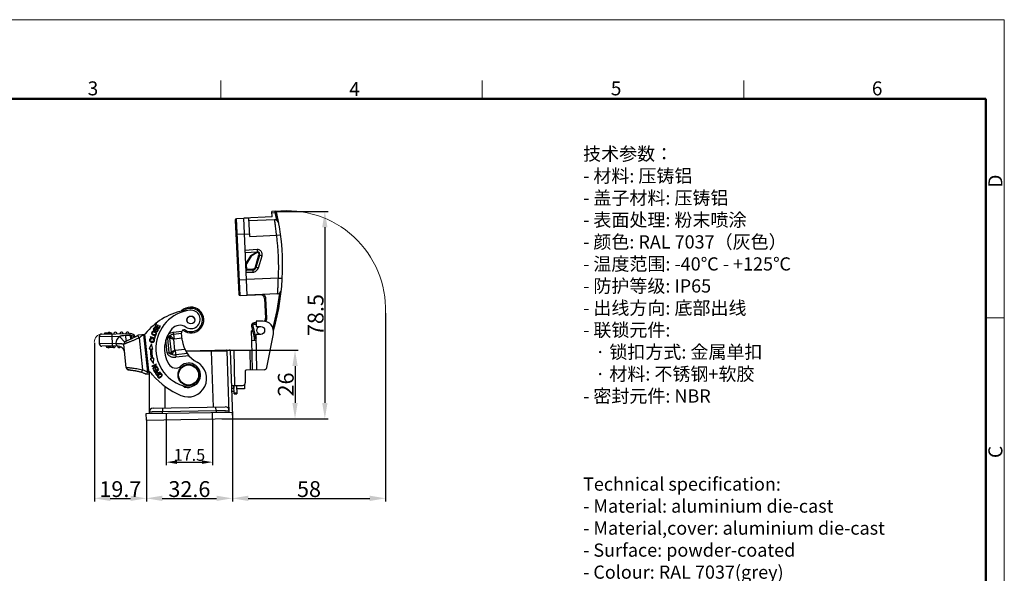
# Model space of a CAD drawing. Units: millimetres. Extents: x 849 to 1443, y 588 to 1008.
# Drawn here: x 1070 to 1443, y 799 to 1008 of the extents above; entities that cross this region are included whole.
import ezdxf

# ---------------------------------------------------------------- set-up
doc = ezdxf.new("R2010")
doc.units = ezdxf.units.MM
doc.header["$LTSCALE"] = 65.395
doc.header["$PDMODE"] = 3
doc.header["$PDSIZE"] = 8
doc.layers.get('Defpoints').update_dxf_attribs({"linetype": 'CONTINUOUS'})
doc.layers.add('1_SOLIDLINE', color=7, linetype='CONTINUOUS')
for name, color, linetype, lineweight in [('Dim', 3, 'CONTINUOUS', 15), ('图框', 7, 'CONTINUOUS', 20), ('打标文字', 3, 'CONTINUOUS', 20)]:
    doc.layers.add(name, color=color, linetype=linetype, lineweight=lineweight)
doc.styles.add('Romans字体', font='romans.shx', dxfattribs={"width": 0.75})
doc.dimstyles.new('01', dxfattribs={"dimtxt": 6, "dimasz": 6, "dimexe": 1.2, "dimexo": 0.2, "dimgap": 0.5, "dimtad": 1, "dimdec": 1, "dimdsep": 46, "dimtxsty": 'Romans字体', "dimcen": 0, "dimclrd": 1, "dimclre": 6, "dimclrt": 4, "dimazin": 2, "dimtfac": 1, "dimtdec": 1, "dimtofl": 0, "dimtmove": 0, "dimatfit": 3, "dimfxl": 1, "dimtolj": 1, "dimtzin": 0, "dimarcsym": 0})

# ---------------------------------------------------------------- blocks, each defined once
blk = doc.blocks.new('A4图框-NEW')
at = {"layer": '图框', "color": 1, "lineweight": 18}
for p in [(833.41, 690.53), (1130.41, 480.53)]:
    blk.add_line(p, (1130.41, 690.53), dxfattribs=at)
at = {"layer": '图框', "color": 6}
for p, q in [((982.02, 679.03), (982.02, 675.53)), ((1031.55, 679.03), (1031.55, 675.53)), ((1081.09, 679.03), (1081.09, 675.53)), ((1130.41, 634.07), (1126.93, 634.07))]:
    blk.add_line(p, q, dxfattribs=at)
at = {"layer": '图框', "lineweight": 50}
for p in [(836.91, 675.53), (1126.93, 484.34)]:
    blk.add_line(p, (1126.93, 675.53), dxfattribs=at)
at = {"layer": '图框', "color": 6, "char_height": 2.65, "width": 2.5579, "attachment_point": 1, "style": 'Romans字体'}
for s, insert in [('3', (956.83, 678.86)), ('4', (1006.37, 678.73)), ('5', (1055.9, 678.86)), ('6', (1105.33, 678.86))]:
    blk.add_mtext(s, dxfattribs=dict(at, insert=insert))
at = {"layer": '图框', "color": 6, "char_height": 2.65, "width": 2.5579, "attachment_point": 1, "rotation": 90, "style": 'Romans字体'}
for s, insert in [('D', (1127.4, 658.73)), ('C', (1127.4, 607.55))]:
    blk.add_mtext(s, dxfattribs=dict(at, insert=insert))
blk = doc.blocks.new('*D5')
at = {"layer": 'Defpoints', "color": 0, "transparency": 16777216}
for p in [(1117.94, 856.75), (1150.54, 857.32), (1150.54, 827.14)]:
    blk.add_point(p, dxfattribs=at)
at = {"layer": 'Dim', "color": 6, "lineweight": -2, "transparency": 16777216}
for p, q in [((1117.94, 856.55), (1117.94, 825.94)), ((1150.54, 857.12), (1150.54, 825.94))]:
    blk.add_line(p, q, dxfattribs=at)
at = {"layer": 'Dim', "color": 1, "lineweight": -2, "transparency": 16777216}
blk.add_line((1123.94, 827.14), (1144.54, 827.14), dxfattribs=at)
at = {"layer": 'Dim', "color": 1, "transparency": 16777216}
for points in [[(1123.94, 828.14), (1123.94, 826.14), (1117.94, 827.14)], [(1144.54, 828.14), (1144.54, 826.14), (1150.54, 827.14)]]:
    blk.add_solid(points, dxfattribs=at)
at = {"layer": 'Dim', "color": 4, "transparency": 16777216, "insert": (1134.24, 830.64), "char_height": 6, "attachment_point": 5, "style": 'Romans字体'}
blk.add_mtext('\\A1;32.6', dxfattribs=at)
blk = doc.blocks.new('*D6')
at = {"layer": 'Defpoints', "color": 0, "transparency": 16777216}
for p in [(1125.49, 856.89), (1142.99, 857.22), (1142.99, 840.84)]:
    blk.add_point(p, dxfattribs=at)
at = {"layer": 'Dim', "color": 6, "lineweight": -2, "transparency": 16777216}
for p, q in [((1125.49, 856.69), (1125.49, 839.64)), ((1142.99, 857.02), (1142.99, 839.64))]:
    blk.add_line(p, q, dxfattribs=at)
at = {"layer": 'Dim', "color": 1, "lineweight": -2, "transparency": 16777216}
blk.add_line((1129.49, 840.84), (1138.99, 840.84), dxfattribs=at)
at = {"layer": 'Dim', "color": 1, "transparency": 16777216}
for points in [[(1129.49, 841.51), (1129.49, 840.18), (1125.49, 840.84)], [(1138.99, 841.51), (1138.99, 840.18), (1142.99, 840.84)]]:
    blk.add_solid(points, dxfattribs=at)
at = {"layer": 'Dim', "color": 4, "transparency": 16777216, "insert": (1134.24, 843.59), "char_height": 6, "attachment_point": 5, "style": 'Romans字体'}
blk.add_mtext('\\A1;{\\H0.75x;17.5}', dxfattribs=at)
blk = doc.blocks.new('*D7')
at = {"layer": 'Defpoints', "color": 0, "transparency": 16777216}
for p in [(1098.24, 886.21), (1117.94, 856.75), (1117.94, 827.14)]:
    blk.add_point(p, dxfattribs=at)
at = {"layer": 'Dim', "color": 6, "lineweight": -2, "transparency": 16777216}
for p, q in [((1098.24, 886.01), (1098.24, 825.94)), ((1117.94, 856.55), (1117.94, 825.94))]:
    blk.add_line(p, q, dxfattribs=at)
at = {"layer": 'Dim', "color": 1, "lineweight": -2, "transparency": 16777216}
blk.add_line((1104.24, 827.14), (1111.94, 827.14), dxfattribs=at)
at = {"layer": 'Dim', "color": 1, "transparency": 16777216}
for points in [[(1104.24, 828.14), (1104.24, 826.14), (1098.24, 827.14)], [(1111.94, 828.14), (1111.94, 826.14), (1117.94, 827.14)]]:
    blk.add_solid(points, dxfattribs=at)
at = {"layer": 'Dim', "color": 4, "transparency": 16777216, "insert": (1108.09, 830.64), "char_height": 6, "attachment_point": 5, "style": 'Romans字体'}
blk.add_mtext('\\A1;19.7', dxfattribs=at)
blk = doc.blocks.new('*D8')
at = {"layer": 'Defpoints', "color": 0, "transparency": 16777216}
for p in [(1144.63, 883.22), (1146.32, 857.25), (1174.25, 857.25)]:
    blk.add_point(p, dxfattribs=at)
at = {"layer": 'Dim', "color": 6, "lineweight": -2, "transparency": 16777216}
for p, q in [((1144.83, 883.22), (1175.45, 883.22)), ((1146.52, 857.25), (1175.45, 857.25))]:
    blk.add_line(p, q, dxfattribs=at)
at = {"layer": 'Dim', "color": 1, "lineweight": -2, "transparency": 16777216}
blk.add_line((1174.25, 877.22), (1174.25, 863.25), dxfattribs=at)
at = {"layer": 'Dim', "color": 1, "transparency": 16777216}
for points in [[(1173.25, 877.22), (1175.25, 877.22), (1174.25, 883.22)], [(1173.25, 863.25), (1175.25, 863.25), (1174.25, 857.25)]]:
    blk.add_solid(points, dxfattribs=at)
at = {"layer": 'Dim', "color": 4, "transparency": 16777216, "insert": (1170.75, 870.24), "char_height": 6, "attachment_point": 5, "rotation": 90, "style": 'Romans字体'}
blk.add_mtext('\\A1;26', dxfattribs=at)
blk = doc.blocks.new('*D9')
at = {"layer": 'Defpoints', "color": 0, "transparency": 16777216}
for p in [(1166.26, 935.79), (1146.32, 857.25), (1185.54, 857.25)]:
    blk.add_point(p, dxfattribs=at)
at = {"layer": 'Dim', "color": 6, "lineweight": -2, "transparency": 16777216}
for p, q in [((1166.46, 935.79), (1186.74, 935.79)), ((1146.52, 857.25), (1186.74, 857.25))]:
    blk.add_line(p, q, dxfattribs=at)
at = {"layer": 'Dim', "color": 1, "lineweight": -2, "transparency": 16777216}
blk.add_line((1185.54, 929.79), (1185.54, 863.25), dxfattribs=at)
at = {"layer": 'Dim', "color": 1, "transparency": 16777216}
for points in [[(1184.54, 929.79), (1186.54, 929.79), (1185.54, 935.79)], [(1184.54, 863.25), (1186.54, 863.25), (1185.54, 857.25)]]:
    blk.add_solid(points, dxfattribs=at)
at = {"layer": 'Dim', "color": 4, "transparency": 16777216, "insert": (1182.04, 896.52), "char_height": 6, "attachment_point": 5, "rotation": 90, "style": 'Romans字体'}
blk.add_mtext('\\A1;78.5', dxfattribs=at)
blk = doc.blocks.new('*D10')
at = {"layer": 'Defpoints', "color": 0, "transparency": 16777216}
for p in [(1208.54, 897.44), (1150.54, 857.32), (1208.54, 827.14)]:
    blk.add_point(p, dxfattribs=at)
at = {"layer": 'Dim', "color": 6, "lineweight": -2, "transparency": 16777216}
for p, q in [((1208.54, 897.24), (1208.54, 825.94)), ((1150.54, 857.12), (1150.54, 825.94))]:
    blk.add_line(p, q, dxfattribs=at)
at = {"layer": 'Dim', "color": 1, "lineweight": -2, "transparency": 16777216}
blk.add_line((1156.54, 827.14), (1202.54, 827.14), dxfattribs=at)
at = {"layer": 'Dim', "color": 1, "transparency": 16777216}
for points in [[(1156.54, 828.14), (1156.54, 826.14), (1150.54, 827.14)], [(1202.54, 828.14), (1202.54, 826.14), (1208.54, 827.14)]]:
    blk.add_solid(points, dxfattribs=at)
at = {"layer": 'Dim', "color": 4, "transparency": 16777216, "insert": (1179.54, 830.64), "char_height": 6, "attachment_point": 5, "style": 'Romans字体'}
blk.add_mtext('\\A1;58', dxfattribs=at)

msp = doc.modelspace()

# ---------------------------------------------------------------- linework, layer by layer
at = {"layer": '1_SOLIDLINE', "color": 7, "linetype": 'Continuous'}
for p, q in [((1151.63, 932.42), (1152.91, 904.45)), ((1154.8, 933.07), (1152.11, 932.94)), ((1153.43, 903.97), (1152.11, 932.94)), ((1165.59, 933.66), (1154.8, 933.17)), ((1156.8, 933.24), (1154.8, 933.17)), ((1156.13, 904), (1154.8, 933.17)), ((1157.12, 926.26), (1156.8, 933.24)), ((1166.53, 932.6), (1156.84, 932.24)), ((1166.83, 935.82), (1165.49, 935.76)), ((1165.59, 933.66), (1165.49, 935.76)), ((1165.52, 935.26), (1166.61, 935.31)), ((1166.59, 935.81), (1166.61, 935.31)), ((1166.62, 935.78), (1166.6, 935.8)), ((1166.61, 935.31), (1167.22, 935.34)), ((1168.06, 931.37), (1167.17, 935.59)), ((1151.87, 927.18), (1155.07, 927.32)), ((1155.07, 927.17), (1157.07, 927.26)), ((1157.12, 926.26), (1167.29, 926.73)), ((1167.29, 926.73), (1168.76, 926.93)), ((1159.85, 921.32), (1155.35, 921.03)), ((1159.85, 921.32), (1159.88, 920.47)), ((1155.39, 920.27), (1159.88, 920.47)), ((1157.41, 919), (1155.63, 916.06)), ((1157.66, 918.85), (1155.89, 915.91)), ((1157.41, 919), (1157.66, 918.85)), ((1157.51, 919.11), (1159.88, 920.47)), ((1157.66, 918.85), (1157.51, 919.11)), ((1159.97, 920.17), (1157.66, 918.85)), ((1159.28, 914.76), (1160.6, 919.28)), ((1159.57, 914.68), (1160.89, 919.19)), ((1159.82, 920.43), (1159.97, 920.17)), ((1159.97, 920.17), (1159.98, 920.46)), ((1159.98, 920.46), (1159.98, 920.47)), ((1160.39, 914.44), (1161.74, 918.95)), ((1160.6, 919.28), (1161.74, 918.95)), ((1155.59, 915.89), (1155.89, 915.91)), ((1155.89, 915.91), (1155.63, 916.06)), ((1158.18, 913.9), (1155.69, 913.79)), ((1156, 913.5), (1155.89, 915.91)), ((1158.18, 913.9), (1158.23, 912.79)), ((1159.28, 914.76), (1160.39, 914.44)), ((1155.73, 912.72), (1158.23, 912.79)), ((1167.94, 910.54), (1155.86, 909.99)), ((1156, 913.5), (1158.2, 913.6)), ((1167.94, 910.54), (1169.42, 910.46)), ((1155.87, 909.84), (1152.67, 909.69)), ((1153.43, 903.97), (1156.13, 904.1)), ((1167.66, 904.62), (1156.13, 904)), ((1156.13, 904), (1162.45, 904.28)), ((1162.69, 902.79), (1163.19, 902.82)), ((1162.69, 902.79), (1163.04, 895.3)), ((1163.54, 895.32), (1163.19, 902.82)), ((1163.54, 895.32), (1163.04, 895.3)), ((1121.71, 893.19), (1121.13, 892.26)), ((1121.13, 892.26), (1122.66, 891.31)), ((1121.31, 891.5), (1121.38, 891.68)), ((1121.41, 892.32), (1121.89, 893.08)), ((1121.88, 892.03), (1121.41, 892.32)), ((1121.89, 893.08), (1121.71, 893.19)), ((1122.33, 892.74), (1121.88, 892.03)), ((1122.06, 891.92), (1122.51, 892.63)), ((1122.58, 891.59), (1122.06, 891.92)), ((1122.51, 892.63), (1122.33, 892.74)), ((1123.08, 892.39), (1122.58, 891.59)), ((1122.66, 891.31), (1123.26, 892.28)), ((1123.26, 892.28), (1123.08, 892.39)), ((1157.78, 892.38), (1158.27, 892.49)), ((1157.78, 892.38), (1158.64, 888.53)), ((1158.27, 892.49), (1159.13, 888.64)), ((1159.49, 893.64), (1158.71, 893.6)), ((1158.73, 893.1), (1158.71, 893.6)), ((1158.73, 893.1), (1159.5, 893.14)), ((1162.08, 894.23), (1159.48, 894.18)), ((1159.48, 894.18), (1159.52, 892.19)), ((1159.52, 892.19), (1161.22, 892.21)), ((1107.71, 888.45), (1100.07, 888.32)), ((1100.07, 888.32), (1100.12, 885.72)), ((1101.05, 889.34), (1111.79, 889.52)), ((1102.25, 889.76), (1104.75, 889.8)), ((1102.25, 889.36), (1102.25, 889.76)), ((1104.75, 889.8), (1104.75, 889.4)), ((1105.13, 884.81), (1105.05, 889.41)), ((1109.73, 886.27), (1107.71, 888.45)), ((1111.8, 888.81), (1110.02, 888.74)), ((1111.8, 888.81), (1111.79, 889.52)), ((1115.01, 888.99), (1114.67, 888.78)), ((1115.2, 887.92), (1114.67, 888.78)), ((1115.01, 888.99), (1117.37, 889.24)), ((1115.2, 887.92), (1116.47, 875.84)), ((1116.88, 889.19), (1118.37, 874.97)), ((1118.95, 874.27), (1117.37, 889.24)), ((1119.46, 888.29), (1119.4, 888.1)), ((1119.4, 888.1), (1121.13, 887.59)), ((1120.98, 887.84), (1119.46, 888.29)), ((1119.79, 887.67), (1119.81, 887.46)), ((1120.52, 887.54), (1120.42, 887.36)), ((1121.2, 888.56), (1120.98, 887.84)), ((1121.13, 887.59), (1121.4, 888.5)), ((1121.4, 888.5), (1121.2, 888.56)), ((1121.56, 890.49), (1121.49, 890.31)), ((1126.53, 887.87), (1125.56, 887.76)), ((1125.9, 887.8), (1126.48, 882.33)), ((1127.41, 882.53), (1126.86, 887.8)), ((1128.15, 890.05), (1131.35, 890.38)), ((1128.15, 890.05), (1128.42, 887.46)), ((1131.27, 889.5), (1128.24, 889.18)), ((1131.45, 887.78), (1128.42, 887.46)), ((1131.53, 887.09), (1131.24, 889.82)), ((1158.18, 890.6), (1157.75, 890.58)), ((1157.91, 886.96), (1157.75, 890.58)), ((1158.25, 890.3), (1157.76, 890.28)), ((1159.13, 888.64), (1158.64, 888.53)), ((1158.91, 886.97), (1158.86, 888.04)), ((1161.27, 889.22), (1159.57, 889.19)), ((1159.8, 875.79), (1159.57, 889.19)), ((1163.59, 876.65), (1166.08, 889.47)), ((1100.12, 885.72), (1106.44, 885.83)), ((1106.74, 884.84), (1101.13, 884.74)), ((1102.78, 884.77), (1102.79, 884.37)), ((1102.79, 884.37), (1105.39, 884.41)), ((1103.01, 884.77), (1103.02, 884.37)), ((1103.62, 884.78), (1103.63, 884.38)), ((1104.09, 884.79), (1104.09, 884.39)), ((1104.41, 884.4), (1104.4, 884.8)), ((1104.95, 884.8), (1104.95, 884.4)), ((1105.27, 884.81), (1105.28, 884.41)), ((1105.39, 884.81), (1105.39, 884.41)), ((1106.44, 885.83), (1106.45, 885.83)), ((1106.44, 885.65), (1106.74, 884.84)), ((1106.45, 885.83), (1107.77, 885.73)), ((1107.77, 885.73), (1109.09, 885.62)), ((1109.09, 885.62), (1109.43, 885.6)), ((1109.43, 885.44), (1109.42, 885.45)), ((1110.35, 876.66), (1109.43, 885.44)), ((1119.84, 885.66), (1118.95, 883.7)), ((1120.39, 883.68), (1119.84, 885.66)), ((1125.84, 882.26), (1125.32, 887.13)), ((1128.19, 887.43), (1128.64, 883.17)), ((1157.81, 886.95), (1159.61, 886.99)), ((1157.81, 886.95), (1158, 875.76)), ((1118.95, 883.7), (1119.45, 883.69)), ((1119.95, 883.69), (1120.39, 883.68)), ((1120.75, 880.22), (1120.32, 880.13)), ((1120.61, 878.17), (1120.75, 880.22)), ((1125.84, 882.26), (1127.11, 882.4)), ((1128.87, 883.18), (1132.51, 883.57)), ((1128.87, 883.18), (1129.14, 880.6)), ((1133.47, 881.92), (1129.05, 881.46)), ((1134.1, 881.12), (1129.14, 880.6)), ((1132.79, 883.02), (1149.44, 883.31)), ((1142.54, 882.89), (1132.96, 882.73)), ((1142.54, 882.89), (1142.54, 883.19)), ((1142.54, 882.89), (1145.34, 882.94)), ((1142.54, 882.89), (1143.28, 861.7)), ((1145.34, 882.94), (1146.79, 882.97)), ((1146.79, 882.97), (1148.54, 883)), ((1149.35, 859.8), (1148.54, 883)), ((1149.66, 883.21), (1157.87, 883.35)), ((1149.74, 883.02), (1150.6, 858.32)), ((1151.41, 869.84), (1151.17, 883.24)), ((1157.07, 883.34), (1157.2, 875.74)), ((1110.35, 876.66), (1110.38, 876.67)), ((1119.83, 880.02), (1119.34, 879.91)), ((1119.34, 879.91), (1120.61, 878.17)), ((1121.66, 877.88), (1120.01, 877.17)), ((1120.01, 877.17), (1120.08, 877.01)), ((1120.08, 877.01), (1121.38, 877.56)), ((1121.38, 877.56), (1120.37, 876.34)), ((1120.37, 876.34), (1120.44, 876.17)), ((1120.44, 876.17), (1122.09, 876.88)), ((1120.72, 876.48), (1121.74, 877.71)), ((1122.02, 877.04), (1120.72, 876.48)), ((1121.74, 877.71), (1121.66, 877.88)), ((1122.17, 876.72), (1121.98, 876.62)), ((1121.98, 876.62), (1122.38, 875.88)), ((1122.09, 876.88), (1122.02, 877.04)), ((1122.65, 875.81), (1122.17, 876.72)), ((1111.43, 875.77), (1111.48, 875.77)), ((1111.48, 875.77), (1111.57, 875.77)), ((1116.47, 875.84), (1116.15, 874.89)), ((1117.78, 874.15), (1118.95, 874.27)), ((1118.37, 874.97), (1118.87, 875.02)), ((1118.73, 874.26), (1118.71, 874.25)), ((1118.78, 874.3), (1118.73, 874.26)), ((1118.86, 874.34), (1118.78, 874.3)), ((1118.93, 874.39), (1118.86, 874.34)), ((1119.04, 875.11), (1119.04, 859.27)), ((1120.78, 875.95), (1120.59, 875.85)), ((1120.59, 875.85), (1121.06, 874.97)), ((1121.16, 875.23), (1120.78, 875.95)), ((1121.06, 874.97), (1122.65, 875.81)), ((1121.65, 875.49), (1121.16, 875.23)), ((1121.48, 876.26), (1121.29, 876.16)), ((1121.29, 876.16), (1121.65, 875.49)), ((1121.84, 875.59), (1121.48, 876.26)), ((1121.68, 873.97), (1121.78, 873.82)), ((1121.78, 873.82), (1123.3, 874.78)), ((1122.38, 875.88), (1121.84, 875.59)), ((1122.4, 874.43), (1121.86, 874.09)), ((1123.2, 874.94), (1122.58, 874.54)), ((1123.3, 874.78), (1123.2, 874.94)), ((1155.31, 875.21), (1155.39, 870.91)), ((1162.62, 875.84), (1155.81, 875.72)), ((1125.03, 861.38), (1125.03, 869.52)), ((1150.2, 869.82), (1154.41, 869.89)), ((1151.11, 869.83), (1151.13, 868.74)), ((1151.16, 866.69), (1151.11, 869.83)), ((1152.11, 869.85), (1152.16, 866.7)), ((1155.1, 870.19), (1155.13, 868.65)), ((1151.13, 868.74), (1150.24, 868.72)), ((1150.28, 867.72), (1151.14, 867.74)), ((1152.16, 867), (1151.16, 866.99)), ((1151.16, 866.69), (1152.16, 866.7)), ((1155.13, 868.65), (1152.13, 868.6)), ((1120.51, 861.3), (1147.81, 861.78)), ((1144.34, 860.24), (1144.31, 861.71)), ((1117.9, 859.25), (1150.49, 859.82)), ((1117.94, 856.75), (1117.9, 859.25)), ((1120.28, 859.83), (1120.27, 859.83)), ((1120.45, 859.84), (1120.28, 859.83)), ((1120.5, 859.84), (1120.45, 859.84)), ((1120.53, 859.84), (1120.5, 859.84)), ((1124.01, 861.36), (1124.03, 859.89)), ((1144.34, 860.24), (1124.03, 859.89)), ((1124.03, 859.36), (1124.03, 859.89)), ((1125.45, 859.36), (1125.49, 856.86)), ((1142.99, 857.22), (1142.94, 859.72)), ((1144.34, 860.24), (1144.35, 859.72)), ((1147.64, 860.31), (1147.63, 860.31)), ((1147.64, 860.31), (1147.82, 860.31)), ((1147.87, 860.31), (1147.82, 860.31)), ((1147.9, 860.31), (1147.87, 860.31)), ((1150.49, 859.82), (1150.54, 857.32)), ((1150.6, 858.32), (1150.52, 858.32)), ((1117.94, 856.75), (1150.54, 857.32))]:
    msp.add_line(p, q, dxfattribs=at)
for points in [[(1114.67, 888.78), (1114.34, 888.58), (1113.93, 888.34), (1113.52, 888.13), (1113.13, 887.93), (1112.75, 887.75), (1112.4, 887.59), (1112.07, 887.44), (1111.76, 887.3), (1111.48, 887.17), (1111.22, 887.06), (1110.98, 886.96), (1110.77, 886.86), (1110.58, 886.78), (1110.41, 886.7), (1110.27, 886.63), (1110.14, 886.57), (1110.03, 886.5), (1109.91, 886.43), (1109.78, 886.34), (1109.64, 886.18), (1109.5, 885.94), (1109.43, 885.66), (1109.42, 885.45)], [(1111.43, 875.77), (1111.44, 875.77), (1111.48, 875.77), (1111.54, 875.77), (1111.62, 875.76), (1111.71, 875.75), (1111.83, 875.74), (1111.97, 875.73), (1112.13, 875.71), (1112.31, 875.69), (1112.51, 875.67), (1112.73, 875.64), (1112.97, 875.6), (1113.22, 875.56), (1113.5, 875.52), (1113.8, 875.47), (1114.11, 875.41), (1114.44, 875.34), (1114.78, 875.27), (1115.13, 875.18), (1115.5, 875.09), (1115.87, 874.98), (1116.15, 874.89)], [(1111.57, 875.77), (1111.69, 875.76), (1111.84, 875.74), (1112.02, 875.72), (1112.23, 875.7), (1112.47, 875.67), (1112.74, 875.64), (1113.03, 875.59), (1113.35, 875.54), (1113.7, 875.49), (1114.08, 875.42), (1114.48, 875.34), (1114.9, 875.24), (1115.34, 875.13), (1115.79, 875), (1115.83, 874.99)], [(1116.15, 874.89), (1116.75, 874.67), (1117.43, 874.35), (1117.78, 874.15)], [(1116.75, 874.66), (1116.76, 874.66), (1117.21, 874.45)]]:
    msp.add_lwpolyline(points, dxfattribs=at)
for centre, radius in [((1134.81, 894.67), 1.5), ((1134.81, 894.67), 1.48), ((1161.24, 890.71), 1.5), ((1133.94, 873.84), 4), ((1133.94, 873.84), 3.8)]:
    msp.add_circle(centre, radius, dxfattribs=at)
for centre, radius, start, end in [((1152.13, 932.44), 0.5, 92.6153, 182.6153), ((1080.28, 915.12), 89.27, 344.1174, 13.2191), ((1166.58, 931.1), 1.5, 10.4589, 92.1153), ((1080.13, 915.14), 88.92, 11.1835, 13.4407), ((1166.76, 935.36), 0.461, 29.0521, 81.2998), ((1080.14, 915.14), 87.92, 357.0015, 7.5745), ((1157.66, 918.85), 0.3, 119.909, 148.9252), ((1159.97, 920.17), 0.3, 87.1499, 119.909), ((1159.93, 919.47), 0.7, 343.6839, 87.1501), ((1159.93, 919.47), 1, 343.6841, 87.1499), ((1155.89, 915.91), 0.3, 148.9252, 182.6153), ((1155.99, 913.8), 0.3, 182.6153, 272.6153), ((1158.13, 915.1), 1.2, 272.6154, 343.6841), ((1158.13, 915.1), 1.5, 272.6153, 343.6841), ((1153.41, 904.47), 0.5, 182.6153, 272.6153), ((1161.2, 902.73), 1.5, 2.6153, 92.6153), ((1161.2, 902.73), 2, 2.6153, 51.2066), ((1080.13, 915.14), 88.92, 344.7158, 353.3879), ((1167.58, 906.12), 1.5, 273.1153, 354.1124), ((1134.81, 894.67), 4.9, 231.9058, 135.9587), ((1134.81, 894.67), 4.4, 241.5042, 116.8019), ((1137.01, 873.76), 25, 102.3828, 141.155), ((1136.21, 883.78), 14.7, 97.1478, 257.1478), ((1130.57, 903.06), 5, 282.3827, 296.8018), ((1134.82, 894.89), 3.5, 236.2206, 97.1478), ((1134.82, 894.62), 1.5, 159.0903, 165.1002), ((1134.82, 894.62), 1.5, 7.9305, 32.5596), ((1161.54, 895.23), 1.5, 315.8444, 2.6153), ((1161.54, 895.23), 2, 324.6978, 2.6154), ((1136.21, 883.78), 11.4, 138.7519, 210.8279), ((1130.65, 888.66), 4, 56.2206, 138.7519), ((1134.82, 894.62), 1.5, 169.0479, 184.0749), ((1158.76, 892.6), 1, 92.6153, 192.6153), ((1162.15, 890.23), 4, 349, 91), ((1101.07, 888.34), 1, 91, 181), ((1103.9, 889.39), 0.6, 43.418, 138.582), ((1106.2, 889.43), 0.6, 1, 181), ((1110.42, 885.52), 4, 132.8021, 175.5227), ((1108.5, 889.47), 0.6, 1, 181), ((1110.8, 889.51), 0.6, 1, 181), ((1111.82, 887.53), 2, 20.4065, 91), ((1108.41, 896.78), 11.71, 319.9089, 321.155), ((1132.23, 889.92), 1, 61.5042, 186), ((1160.11, 888.86), 1.5, 192.6153, 250.1426), ((1160.11, 888.86), 1, 192.6154, 238.9436), ((1101.12, 885.74), 1, 181, 271), ((1103.63, 884.78), 0.6, 223.418, 318.582), ((1105.63, 884.82), 0.6, 223.418, 1), ((1106.79, 881.84), 3, 6, 91), ((1107.63, 884.85), 0.6, 182.3587, 326.5354), ((1128.65, 885.27), 2.21, 95.9777, 102.0069), ((1142.39, 888.23), 10.93, 186, 241.204), ((1136.2, 883.56), 16.75, 179.5359, 192.1828), ((1136.2, 883.56), 16.25, 179.5359, 192.1828), ((1128.64, 885.38), 2.21, 269.9999, 276.0293), ((1148.24, 882.99), 0.3, 2, 90.9985), ((1149.44, 883.01), 0.3, 2, 91), ((1111.34, 876.77), 1, 186, 276), ((1129, 879.48), 3, 210.8279, 311.2401), ((1133.94, 873.84), 4.5, 257.1478, 131.2401), ((1133.76, 872.53), 7, 246.9821, 61.2078), ((1162.61, 876.84), 1, 271, 349), ((1111.37, 876.75), 0.982, 273.2181, 274.2974), ((1083.45, 881.38), 35.51, 348.3333, 349.597), ((1112.72, 867.32), 10.04, 40.8519, 52.4243), ((1142.48, 893.06), 29.31, 220.8519, 246.9821), ((1155.81, 875.22), 0.5, 91, 181), ((1133.6, 871.53), 2.5, 224.7771, 304.1604), ((1154.39, 870.89), 1, 271, 1), ((1147.83, 860.28), 1.5, 1.9999, 90.9998), ((1120.54, 859.8), 1.5, 91, 180.0001), ((1133.45, 82.29), 777.66, 90.6938, 90.95224), ((1162.15, 79.37), 781.08, 91.06528, 91.30679)]:
    msp.add_arc(centre, radius, start, end, dxfattribs=at)
for points, knots in [([(1167.29, 926.73), (1167.25, 927.11), (1167.16, 927.86), (1167.03, 928.94), (1166.92, 929.8), (1166.84, 930.44), (1166.78, 930.86), (1166.72, 931.25), (1166.68, 931.59), (1166.63, 931.89), (1166.6, 932.1), (1166.58, 932.25), (1166.57, 932.34), (1166.56, 932.42), (1166.55, 932.48), (1166.54, 932.53), (1166.53, 932.56), (1166.53, 932.58), (1166.53, 932.59), (1166.53, 932.59), (1166.53, 932.6), (1166.53, 932.6)], [0, 0, 0, 0, 0.194657, 0.381892, 0.554611, 0.633426, 0.706191, 0.7722, 0.830802, 0.881396, 0.923506, 0.941243, 0.956711, 0.969871, 0.980684, 0.989117, 0.995154, 0.997271, 0.998786, 0.999696, 1, 1, 1, 1]), ([(1166.6, 935.8), (1166.6, 935.8), (1166.6, 935.8), (1166.59, 935.8), (1166.59, 935.8), (1166.59, 935.81), (1166.59, 935.81), (1166.59, 935.81), (1166.59, 935.81)], [0, 0, 0, 0, 0.450866, 0.766921, 0.867482, 0.928543, 0.955401, 1, 1, 1, 1]), ([(1166.86, 935.6), (1166.84, 935.62), (1166.8, 935.65), (1166.76, 935.68), (1166.72, 935.71), (1166.67, 935.75), (1166.64, 935.77), (1166.62, 935.78)], [0, 0, 0, 0, 0.297139, 0.440422, 0.577057, 0.817831, 1, 1, 1, 1]), ([(1161.74, 918.95), (1161.78, 919.09), (1161.83, 919.38), (1161.8, 919.83), (1161.66, 920.26), (1161.43, 920.64), (1161.11, 920.95), (1160.72, 921.18), (1160.3, 921.31), (1160, 921.33), (1159.85, 921.32)], [0, 0, 0, 0, 0.124986, 0.250016, 0.375006, 0.500009, 0.625011, 0.749998, 0.875022, 1, 1, 1, 1]), ([(1158.23, 912.79), (1158.47, 912.8), (1158.96, 912.89), (1159.6, 913.23), (1160.1, 913.76), (1160.32, 914.21), (1160.39, 914.44)], [0, 0, 0, 0, 0.250018, 0.499997, 0.749978, 1, 1, 1, 1]), ([(1167.66, 904.62), (1167.66, 904.62), (1167.66, 904.63), (1167.66, 904.63), (1167.66, 904.64), (1167.67, 904.66), (1167.67, 904.69), (1167.67, 904.74), (1167.67, 904.81), (1167.68, 904.88), (1167.69, 904.98), (1167.69, 905.12), (1167.71, 905.34), (1167.73, 905.64), (1167.75, 905.99), (1167.77, 906.37), (1167.79, 906.8), (1167.82, 907.44), (1167.86, 908.31), (1167.9, 909.4), (1167.93, 910.16), (1167.94, 910.54)], [0, 0, 0, 0, 0.000304, 0.001213, 0.002727, 0.004845, 0.01089, 0.019331, 0.030147, 0.043309, 0.058785, 0.076535, 0.118671, 0.169293, 0.227897, 0.293904, 0.366669, 0.445484, 0.618181, 0.805395, 1, 1, 1, 1]), ([(1121.38, 891.68), (1121.29, 891.72), (1121.09, 891.76), (1120.83, 891.67), (1120.63, 891.43), (1120.54, 891.13), (1120.62, 890.87), (1120.77, 890.74), (1120.85, 890.7), (1120.86, 890.7)], [0, 0, 0, 0, 0.173316, 0.345904, 0.517504, 0.674259, 0.831014, 0.988471, 1, 1, 1, 1]), ([(1121.34, 891.08), (1121.28, 891.02), (1121.18, 890.92), (1121.08, 890.86), (1121, 890.85), (1120.87, 890.89), (1120.78, 891), (1120.77, 891.16), (1120.82, 891.31), (1120.88, 891.4), (1120.91, 891.43)], [0, 0, 0, 0, 0.103926, 0.207853, 0.31288, 0.417906, 0.660969, 0.782, 0.903031, 1, 1, 1, 1]), ([(1120.91, 891.43), (1120.91, 891.44), (1120.95, 891.48), (1121.06, 891.55), (1121.2, 891.54), (1121.31, 891.5)], [0, 0, 0, 0, 0.051986, 0.368798, 1, 1, 1, 1]), ([(1121.86, 891.42), (1121.85, 891.42), (1121.81, 891.42), (1121.72, 891.4), (1121.61, 891.35), (1121.49, 891.25), (1121.39, 891.14), (1121.34, 891.08)], [0, 0, 0, 0, 0.02854, 0.315652, 0.602763, 0.801381, 1, 1, 1, 1]), ([(1121.82, 890.24), (1121.93, 890.25), (1122.07, 890.29), (1122.23, 890.45), (1122.33, 890.6), (1122.39, 890.76), (1122.41, 890.96), (1122.34, 891.19), (1122.11, 891.38), (1121.94, 891.43), (1121.86, 891.42)], [0, 0, 0, 0, 0.195606, 0.293409, 0.391212, 0.468294, 0.545376, 0.699198, 0.852722, 1, 1, 1, 1]), ([(1158.73, 893.1), (1158.67, 893.1), (1158.54, 893.07), (1158.38, 892.95), (1158.27, 892.78), (1158.25, 892.65), (1158.26, 892.58)], [0, 0, 0, 0, 0.250036, 0.499999, 0.749965, 1, 1, 1, 1]), ([(1110.02, 888.74), (1109.63, 888.73), (1109.05, 888.69), (1108.28, 888.58), (1107.89, 888.5), (1107.71, 888.45)], [0, 0, 0, 0, 0.499934, 0.749969, 1, 1, 1, 1]), ([(1115.2, 887.92), (1114.84, 887.74), (1114.14, 887.39), (1113.09, 886.93), (1112.24, 886.59), (1111.61, 886.35), (1111.18, 886.18), (1110.79, 886.04), (1110.45, 885.9), (1110.15, 885.79), (1109.9, 885.69), (1109.7, 885.6), (1109.57, 885.54), (1109.49, 885.5), (1109.46, 885.48), (1109.43, 885.46), (1109.42, 885.45), (1109.43, 885.44)], [0, 0, 0, 0, 0.190636, 0.374977, 0.546264, 0.624908, 0.69781, 0.764207, 0.82342, 0.874817, 0.917866, 0.952103, 0.977202, 0.986258, 0.992989, 0.997465, 1, 1, 1, 1]), ([(1110.02, 888.74), (1110.04, 888.51), (1110.1, 888.06), (1110.17, 887.46), (1110.23, 886.99), (1110.27, 886.73), (1110.29, 886.63)], [0, 0, 0, 0, 0.337538, 0.628924, 0.854788, 1, 1, 1, 1]), ([(1111.8, 888.81), (1111.83, 888.55), (1111.88, 888.08), (1111.94, 887.6), (1111.97, 887.38)], [0, 0, 0, 0, 0.548721, 1, 1, 1, 1]), ([(1112.26, 888.8), (1112.29, 888.58), (1112.36, 888.19), (1112.45, 887.8), (1112.49, 887.62)], [0, 0, 0, 0, 0.535319, 1, 1, 1, 1]), ([(1113.47, 888.1), (1113.4, 888.2), (1113.24, 888.37), (1112.85, 888.64), (1112.5, 888.77), (1112.26, 888.8)], [0, 0, 0, 0, 0.244631, 0.494552, 1, 1, 1, 1]), ([(1116.88, 889.19), (1116.62, 888.95), (1116.21, 888.62), (1115.64, 888.21), (1115.35, 888.02), (1115.2, 887.92)], [0, 0, 0, 0, 0.499938, 0.749967, 1, 1, 1, 1]), ([(1119.79, 887.67), (1119.62, 887.66), (1119.41, 887.59), (1119.22, 887.4), (1119.12, 887.14), (1119.15, 886.79), (1119.37, 886.52), (1119.64, 886.36), (1119.96, 886.27), (1120.2, 886.25), (1120.35, 886.27)], [0, 0, 0, 0, 0.185223, 0.278332, 0.371442, 0.535753, 0.700373, 0.782598, 0.864824, 1, 1, 1, 1]), ([(1121.14, 890.28), (1121, 890.33), (1120.74, 890.4), (1120.4, 890.36), (1120.14, 890.21), (1119.99, 889.99), (1119.93, 889.75), (1119.95, 889.48), (1120.06, 889.29), (1120.17, 889.19)], [0, 0, 0, 0, 0.151103, 0.302206, 0.453139, 0.604072, 0.70296, 0.801847, 1, 1, 1, 1]), ([(1120.26, 889.4), (1120.21, 889.45), (1120.13, 889.61), (1120.15, 889.85), (1120.28, 890.05), (1120.4, 890.12), (1120.47, 890.15)], [0, 0, 0, 0, 0.221664, 0.542229, 0.771114, 1, 1, 1, 1]), ([(1120.17, 889.19), (1120.23, 889.13), (1120.35, 889.04), (1120.59, 888.92), (1120.84, 888.84), (1121.09, 888.82), (1121.24, 888.85), (1121.32, 888.88)], [0, 0, 0, 0, 0.193965, 0.387929, 0.584374, 0.780819, 1, 1, 1, 1]), ([(1120.34, 889.31), (1120.34, 889.31), (1120.31, 889.34), (1120.28, 889.37), (1120.26, 889.4)], [0, 0, 0, 0, 0.107266, 1, 1, 1, 1]), ([(1121.22, 889.06), (1121.14, 889.04), (1120.97, 889.02), (1120.7, 889.1), (1120.47, 889.21), (1120.38, 889.28), (1120.34, 889.31)], [0, 0, 0, 0, 0.310802, 0.621603, 0.818094, 1, 1, 1, 1]), ([(1120.35, 886.27), (1120.36, 886.27), (1120.46, 886.28), (1120.62, 886.32), (1120.79, 886.43), (1120.91, 886.58), (1120.99, 886.8), (1121, 887.03), (1120.9, 887.3), (1120.7, 887.46), (1120.52, 887.54)], [0, 0, 0, 0, 0.026018, 0.149567, 0.273117, 0.396933, 0.52075, 0.640449, 0.760148, 1, 1, 1, 1]), ([(1120.86, 890.7), (1120.93, 890.67), (1121.04, 890.64), (1121.18, 890.67), (1121.28, 890.71), (1121.38, 890.79), (1121.47, 890.88), (1121.52, 890.93)], [0, 0, 0, 0, 0.340823, 0.526253, 0.711684, 0.855842, 1, 1, 1, 1]), ([(1121.42, 889.86), (1121.45, 889.82), (1121.52, 889.73), (1121.58, 889.55), (1121.54, 889.33), (1121.42, 889.15), (1121.29, 889.08), (1121.22, 889.06)], [0, 0, 0, 0, 0.117011, 0.336043, 0.555074, 0.777537, 1, 1, 1, 1]), ([(1121.32, 888.88), (1121.38, 888.9), (1121.55, 888.99), (1121.76, 889.26), (1121.79, 889.68), (1121.64, 889.92), (1121.53, 890.03)], [0, 0, 0, 0, 0.122044, 0.39925, 0.699285, 1, 1, 1, 1]), ([(1122.19, 890.91), (1122.19, 890.84), (1122.15, 890.69), (1121.99, 890.5), (1121.79, 890.43), (1121.64, 890.46), (1121.56, 890.49)], [0, 0, 0, 0, 0.228102, 0.48515, 0.742199, 1, 1, 1, 1]), ([(1121.72, 891.14), (1121.78, 891.18), (1121.88, 891.23), (1122.04, 891.19), (1122.16, 891.08), (1122.19, 890.97), (1122.19, 890.91)], [0, 0, 0, 0, 0.253044, 0.504165, 0.751202, 1, 1, 1, 1]), ([(1125.9, 887.8), (1125.89, 887.85), (1125.9, 887.96), (1125.97, 888.1), (1126.06, 888.22), (1126.2, 888.36), (1126.41, 888.51), (1126.58, 888.6), (1126.67, 888.64)], [0, 0, 0, 0, 0.127688, 0.254472, 0.380196, 0.505082, 0.753075, 1, 1, 1, 1]), ([(1126.36, 889.47), (1126.63, 889.64), (1127.21, 889.89), (1127.83, 890.01), (1128.15, 890.05)], [0, 0, 0, 0, 0.499842, 1, 1, 1, 1]), ([(1126.67, 888.64), (1126.61, 888.53), (1126.52, 888.27), (1126.52, 888), (1126.53, 887.87)], [0, 0, 0, 0, 0.473627, 1, 1, 1, 1]), ([(1126.53, 887.87), (1126.59, 887.87), (1126.7, 887.87), (1126.81, 887.83), (1126.86, 887.8)], [0, 0, 0, 0, 0.490816, 1, 1, 1, 1]), ([(1128.24, 889.18), (1127.96, 889.16), (1127.41, 889.04), (1126.9, 888.8), (1126.67, 888.64)], [0, 0, 0, 0, 0.500294, 1, 1, 1, 1]), ([(1127.21, 888.44), (1127.13, 888.5), (1126.96, 888.61), (1126.77, 888.64), (1126.67, 888.64)], [0, 0, 0, 0, 0.515028, 1, 1, 1, 1]), ([(1127.21, 888.44), (1127.13, 888.35), (1126.99, 888.15), (1126.89, 887.92), (1126.86, 887.8)], [0, 0, 0, 0, 0.500003, 1, 1, 1, 1]), ([(1126.86, 887.8), (1127.07, 887.75), (1127.51, 887.63), (1127.96, 887.5), (1128.19, 887.43)], [0, 0, 0, 0, 0.471235, 1, 1, 1, 1]), ([(1128.19, 887.43), (1128.04, 887.63), (1127.74, 887.99), (1127.38, 888.3), (1127.21, 888.44)], [0, 0, 0, 0, 0.527066, 1, 1, 1, 1]), ([(1106.44, 885.83), (1106.42, 885.8), (1106.41, 885.74), (1106.42, 885.68), (1106.44, 885.65)], [0, 0, 0, 0, 0.502102, 1, 1, 1, 1]), ([(1106.44, 885.65), (1106.66, 885.67), (1107.11, 885.71), (1107.56, 885.72), (1107.77, 885.73)], [0, 0, 0, 0, 0.514257, 1, 1, 1, 1]), ([(1107.77, 885.73), (1108.03, 885.73), (1108.38, 885.72), (1108.82, 885.68), (1109, 885.64), (1109.09, 885.62)], [0, 0, 0, 0, 0.57443, 0.808319, 1, 1, 1, 1]), ([(1109.09, 885.62), (1109.14, 885.61), (1109.22, 885.59), (1109.31, 885.55), (1109.34, 885.53)], [0, 0, 0, 0, 0.5648, 1, 1, 1, 1]), ([(1109.34, 885.53), (1109.35, 885.52), (1109.38, 885.5), (1109.41, 885.47), (1109.42, 885.44)], [0, 0, 0, 0, 0.294935, 1, 1, 1, 1]), ([(1119.37, 886.88), (1119.36, 886.91), (1119.34, 886.99), (1119.35, 887.14), (1119.4, 887.28), (1119.52, 887.41), (1119.67, 887.46), (1119.81, 887.46), (1119.81, 887.46)], [0, 0, 0, 0, 0.129236, 0.323807, 0.492521, 0.661235, 0.998613, 1, 1, 1, 1]), ([(1120.72, 887.13), (1120.78, 887.04), (1120.81, 886.84), (1120.66, 886.57), (1120.37, 886.45), (1119.98, 886.47), (1119.6, 886.6), (1119.43, 886.76), (1119.38, 886.86), (1119.37, 886.88)], [0, 0, 0, 0, 0.20508, 0.374679, 0.54437, 0.71406, 0.845928, 0.977796, 1, 1, 1, 1]), ([(1125.84, 882.26), (1125.84, 882.18), (1125.88, 882.01), (1126.01, 881.7), (1126.27, 881.36), (1126.68, 881.05), (1127.14, 880.83), (1127.62, 880.68), (1128.29, 880.56), (1128.8, 880.56), (1129.14, 880.6)], [0, 0, 0, 0, 0.062528, 0.125063, 0.249816, 0.374772, 0.499832, 0.624941, 0.750074, 1, 1, 1, 1]), ([(1127.41, 881.67), (1127.31, 881.69), (1127.12, 881.74), (1126.89, 881.84), (1126.72, 881.95), (1126.6, 882.05), (1126.51, 882.18), (1126.48, 882.28), (1126.48, 882.33)], [0, 0, 0, 0, 0.246925, 0.494917, 0.619803, 0.745528, 0.872311, 1, 1, 1, 1]), ([(1127.41, 882.53), (1127.37, 882.49), (1127.27, 882.43), (1127.16, 882.4), (1127.11, 882.4)], [0, 0, 0, 0, 0.509193, 1, 1, 1, 1]), ([(1127.11, 882.4), (1127.12, 882.26), (1127.18, 881.99), (1127.32, 881.76), (1127.41, 881.67)], [0, 0, 0, 0, 0.526373, 1, 1, 1, 1]), ([(1128.64, 883.17), (1128.43, 883.05), (1128.02, 882.83), (1127.61, 882.62), (1127.41, 882.53)], [0, 0, 0, 0, 0.528762, 1, 1, 1, 1]), ([(1127.41, 882.53), (1127.47, 882.42), (1127.61, 882.22), (1127.79, 882.05), (1127.89, 881.97)], [0, 0, 0, 0, 0.499997, 1, 1, 1, 1]), ([(1127.41, 881.67), (1127.5, 881.68), (1127.68, 881.76), (1127.83, 881.9), (1127.89, 881.97)], [0, 0, 0, 0, 0.484959, 1, 1, 1, 1]), ([(1127.41, 881.67), (1127.66, 881.56), (1128.21, 881.43), (1128.77, 881.43), (1129.05, 881.46)], [0, 0, 0, 0, 0.499708, 1, 1, 1, 1]), ([(1127.89, 881.97), (1128.03, 882.15), (1128.31, 882.53), (1128.53, 882.94), (1128.64, 883.17)], [0, 0, 0, 0, 0.472935, 1, 1, 1, 1]), ([(1110.38, 876.67), (1110.41, 876.67), (1110.49, 876.67), (1110.63, 876.67), (1110.81, 876.66), (1111.05, 876.65), (1111.33, 876.63), (1111.79, 876.59), (1112.46, 876.53), (1113.35, 876.42), (1114.35, 876.28), (1115.4, 876.09), (1116.11, 875.93), (1116.47, 875.84)], [0, 0, 0, 0, 0.014076, 0.036547, 0.067234, 0.105845, 0.152033, 0.205355, 0.331372, 0.47929, 0.643808, 0.819269, 1, 1, 1, 1]), ([(1111.43, 875.77), (1111.3, 875.76), (1111.05, 875.8), (1110.71, 875.99), (1110.47, 876.29), (1110.4, 876.54), (1110.38, 876.67)], [0, 0, 0, 0, 0.249398, 0.499021, 0.749261, 1, 1, 1, 1]), ([(1116.47, 875.84), (1116.8, 875.73), (1117.45, 875.47), (1118.07, 875.15), (1118.37, 874.97)], [0, 0, 0, 0, 0.500009, 1, 1, 1, 1]), ([(1122.58, 874.54), (1122.55, 874.59), (1122.48, 874.69), (1122.37, 874.88), (1122.23, 875.05), (1122.04, 875.11), (1121.85, 875.08), (1121.64, 874.99), (1121.45, 874.82), (1121.36, 874.63), (1121.38, 874.51), (1121.4, 874.44)], [0, 0, 0, 0, 0.069324, 0.138648, 0.253428, 0.368207, 0.483141, 0.598074, 0.732395, 0.866197, 1, 1, 1, 1]), ([(1121.4, 874.44), (1121.41, 874.42), (1121.43, 874.37), (1121.51, 874.23), (1121.6, 874.09), (1121.66, 873.99), (1121.68, 873.97)], [0, 0, 0, 0, 0.224151, 0.448301, 0.873813, 1, 1, 1, 1]), ([(1121.59, 874.54), (1121.58, 874.58), (1121.6, 874.66), (1121.67, 874.77), (1121.77, 874.84), (1121.89, 874.9), (1122, 874.91), (1122.11, 874.86), (1122.21, 874.74), (1122.3, 874.58), (1122.37, 874.48), (1122.4, 874.43)], [0, 0, 0, 0, 0.164348, 0.24598, 0.327612, 0.439607, 0.551602, 0.663256, 0.77491, 0.887455, 1, 1, 1, 1]), ([(1121.86, 874.09), (1121.83, 874.14), (1121.76, 874.23), (1121.67, 874.37), (1121.61, 874.48), (1121.59, 874.52), (1121.59, 874.54)], [0, 0, 0, 0, 0.293772, 0.587544, 0.793772, 1, 1, 1, 1]), ([(1122.33, 873.75), (1122.25, 873.62), (1122.19, 873.42), (1122.22, 873.17), (1122.33, 872.98), (1122.47, 872.86), (1122.58, 872.82), (1122.61, 872.81)], [0, 0, 0, 0, 0.334129, 0.500828, 0.667528, 0.921964, 1, 1, 1, 1]), ([(1123.79, 873.4), (1123.87, 873.53), (1123.96, 873.79), (1123.84, 874.16), (1123.53, 874.38), (1123.18, 874.37), (1122.88, 874.25), (1122.66, 874.11), (1122.47, 873.94), (1122.37, 873.81), (1122.33, 873.75)], [0, 0, 0, 0, 0.17661, 0.352851, 0.515681, 0.677803, 0.758864, 0.839925, 0.919963, 1, 1, 1, 1]), ([(1122.82, 872.98), (1122.75, 872.98), (1122.62, 873.01), (1122.45, 873.15), (1122.38, 873.35), (1122.42, 873.51), (1122.45, 873.57)], [0, 0, 0, 0, 0.232605, 0.465211, 0.790985, 1, 1, 1, 1]), ([(1122.5, 873.67), (1122.51, 873.67), (1122.54, 873.72), (1122.62, 873.82), (1122.81, 873.99), (1123.05, 874.13), (1123.21, 874.17), (1123.29, 874.17)], [0, 0, 0, 0, 0.004781, 0.197521, 0.390262, 0.695131, 1, 1, 1, 1]), ([(1122.61, 872.81), (1122.67, 872.8), (1122.79, 872.78), (1122.92, 872.8), (1122.99, 872.82)], [0, 0, 0, 0, 0.551617, 1, 1, 1, 1]), ([(1123.29, 874.17), (1123.36, 874.18), (1123.5, 874.15), (1123.65, 874.03), (1123.73, 873.85), (1123.71, 873.67), (1123.67, 873.56), (1123.65, 873.53)], [0, 0, 0, 0, 0.222994, 0.445988, 0.665542, 0.885097, 1, 1, 1, 1]), ([(1120.27, 859.83), (1120.18, 859.83), (1120, 859.83), (1119.76, 859.82), (1119.54, 859.82), (1119.39, 859.81), (1119.28, 859.81), (1119.22, 859.81), (1119.17, 859.81), (1119.12, 859.81), (1119.09, 859.8), (1119.07, 859.8), (1119.06, 859.8), (1119.05, 859.8), (1119.04, 859.8), (1119.04, 859.8), (1119.04, 859.8), (1119.04, 859.8)], [0, 0, 0, 0, 0.226354, 0.426573, 0.598733, 0.741504, 0.801508, 0.853769, 0.898187, 0.934663, 0.963108, 0.974306, 0.983482, 0.990635, 0.995761, 0.998867, 1, 1, 1, 1]), ([(1147.9, 860.31), (1148, 860.32), (1148.21, 860.32), (1148.49, 860.32), (1148.71, 860.33), (1148.86, 860.33), (1148.96, 860.33), (1149.04, 860.33), (1149.12, 860.33), (1149.18, 860.33), (1149.24, 860.33), (1149.27, 860.33), (1149.3, 860.33), (1149.31, 860.33), (1149.32, 860.33), (1149.33, 860.33), (1149.33, 860.33), (1149.33, 860.33), (1149.33, 860.33)], [0, 0, 0, 0, 0.224994, 0.424724, 0.596942, 0.672238, 0.740093, 0.800344, 0.852864, 0.897535, 0.934239, 0.962873, 0.974147, 0.983386, 0.990588, 0.99575, 0.998873, 1, 1, 1, 1])]:
    msp.add_open_spline(points, degree=3, knots=knots, dxfattribs=at)
for points in [[(1158.26, 892.58), (1158.26, 892.55), (1158.26, 892.52), (1158.27, 892.49)], [(1112.26, 888.8), (1112.11, 888.82), (1111.95, 888.82), (1111.8, 888.81)], [(1120.47, 890.15), (1120.55, 890.18), (1120.64, 890.18), (1120.75, 890.17)], [(1120.75, 890.17), (1120.84, 890.16), (1120.95, 890.13), (1121.07, 890.08)], [(1121.07, 890.08), (1121.17, 890.04), (1121.25, 889.99), (1121.32, 889.94)], [(1121.53, 890.03), (1121.42, 890.14), (1121.29, 890.22), (1121.14, 890.28)], [(1121.32, 889.94), (1121.36, 889.91), (1121.39, 889.89), (1121.42, 889.86)], [(1121.49, 890.31), (1121.6, 890.26), (1121.71, 890.24), (1121.82, 890.24)], [(1121.52, 890.93), (1121.62, 891.04), (1121.69, 891.11), (1121.72, 891.14)], [(1120.42, 887.36), (1120.56, 887.3), (1120.66, 887.22), (1120.72, 887.13)], [(1122.45, 873.57), (1122.46, 873.61), (1122.48, 873.64), (1122.5, 873.67)], [(1123.08, 873.04), (1122.99, 873), (1122.9, 872.98), (1122.82, 872.98)], [(1122.99, 872.82), (1123.14, 872.86), (1123.31, 872.94), (1123.48, 873.07)], [(1123.37, 873.22), (1123.27, 873.14), (1123.17, 873.08), (1123.08, 873.04)], [(1123.58, 873.42), (1123.52, 873.35), (1123.45, 873.29), (1123.37, 873.22)], [(1123.48, 873.07), (1123.6, 873.16), (1123.71, 873.28), (1123.79, 873.4)], [(1123.65, 873.53), (1123.63, 873.49), (1123.6, 873.46), (1123.58, 873.42)]]:
    msp.add_open_spline(points, degree=3, dxfattribs=at)
at = {"layer": 'Dim', "color": 0}
msp.add_line((1166.86, 935.6), (1167.23, 935.33), dxfattribs=at)
at = {"layer": 'Dim'}
for centre, radius, start, end in [((1171.11, 898.62), 37.44, 358.1866, 96.563), ((1101.21, 886.36), 2.98, 93.0538, 182.9197)]:
    msp.add_arc(centre, radius, start, end, dxfattribs=at)

# ---------------------------------------------------------------- block references
at = {"layer": 'Dim', "xscale": 2.0000084179768, "yscale": 2.0000084179768, "zscale": 2.0000084179768}
msp.add_blockref('A4图框-NEW', (-817.96, -372.72), dxfattribs=at)

# ---------------------------------------------------------------- texts
at = {"layer": '打标文字', "color": 3, "insert": (1283.34, 960.07), "char_height": 5, "width": 174.5299, "attachment_point": 1, "style": 'Romans字体'}
msp.add_mtext('\\A1;{\\f仿宋_GB2312|b0|i0|c134|p49;技术参数：}\\P- {\\f仿宋_GB2312|b0|i0|c134|p49;材料}: {\\f仿宋_GB2312|b0|i0|c134|p49;压铸铝}\\P- {\\f仿宋_GB2312|b0|i0|c134|p49;盖子材料}: {\\f仿宋_GB2312|b0|i0|c134|p49;压铸铝}\\P- {\\f仿宋_GB2312|b0|i0|c134|p49;表面处理}: {\\f仿宋_GB2312|b0|i0|c134|p49;粉末喷涂}\\P- {\\f仿宋_GB2312|b0|i0|c134|p49;颜色}: RAL 7037{\\f仿宋_GB2312|b0|i0|c134|p49;（灰色）} \\P- {\\f仿宋_GB2312|b0|i0|c134|p49;温度范围}: -40{\\f仿宋_GB2312|b0|i0|c134|p49;℃} - +125{\\f仿宋_GB2312|b0|i0|c134|p49;℃}\\P- {\\f仿宋_GB2312|b0|i0|c134|p49;防护等级}: IP65    \\P- {\\f仿宋_GB2312|b0|i0|c134|p49;出线方向}: {\\f仿宋_GB2312|b0|i0|c134|p49;底部出线}\\P- {\\f仿宋_GB2312|b0|i0|c134|p49;联锁元件}:\\P   {\\f仿宋_GB2312|b0|i0|c134|p49;·} {\\f仿宋_GB2312|b0|i0|c134|p49;锁扣方式}: {\\f仿宋_GB2312|b0|i0|c134|p49;金属单扣}\\P   {\\f仿宋_GB2312|b0|i0|c134|p49;·} {\\f仿宋_GB2312|b0|i0|c134|p49;材料}: {\\f仿宋_GB2312|b0|i0|c134|p49;不锈钢}+{\\f仿宋_GB2312|b0|i0|c134|p49;软胶}\\P- {\\f仿宋_GB2312|b0|i0|c134|p49;密封元件}: NBR\\P\\P\\P\\PTechnical specification:\\P- Material: aluminium die-cast\\P- Material,cover: aluminium die-cast\\P- Surface: powder-coated\\P- Colour: RAL 7037(grey)\\P- Temperature range: -40{\\f仿宋_GB2312|b0|i0|c134|p49;℃} - +125{\\f仿宋_GB2312|b0|i0|c134|p49;℃}\\P- Degree of protection: IP65\\P- Cable entry: bottom entry\\P- Locking element:\\P   {\\f仿宋_GB2312|b0|i0|c134|p49;·} Locking type: single locking latch  \\P   {\\f仿宋_GB2312|b0|i0|c134|p49;·} material: stainless steel+TPR\\P- Hoods/Housings sealing: NBR\\P\\P\\P\\P  ', dxfattribs=at)

# ---------------------------------------------------------------- dimensions: what is measured, and where the dimension line sits
at = {"layer": 'Dim'}
for base, p1, picture, middle in [((1185.54, 857.25), (1166.26, 935.79), '*D9', (1182.04, 896.52)), ((1174.25, 857.25), (1144.63, 883.22), '*D8', (1170.75, 870.24))]:
    dim = msp.add_linear_dim(base=base, p1=p1, p2=(1146.32, 857.25), angle=90, dimstyle='01', dxfattribs=at)
    dim.commit()
    dim.dimension.update_dxf_attribs({"geometry": picture, "text_midpoint": middle})
for base, p1, p2, picture, middle in [((1208.54, 827.14), (1150.54, 857.32), (1208.54, 897.44), '*D10', (1179.54, 830.64)), ((1117.94, 827.14), (1098.24, 886.21), (1117.94, 856.75), '*D7', (1108.09, 830.64)), ((1150.54, 827.14), (1117.94, 856.75), (1150.54, 857.32), '*D5', (1134.24, 830.64))]:
    dim = msp.add_linear_dim(base=base, p1=p1, p2=p2, dimstyle='01', dxfattribs=at)
    dim.commit()
    dim.dimension.update_dxf_attribs({"geometry": picture, "text_midpoint": middle})
dim = msp.add_linear_dim(base=(1142.99, 840.84), p1=(1125.49, 856.89), p2=(1142.99, 857.22), text='{\\H0.75x;<>}', dimstyle='01', override={"dimasz": 4}, dxfattribs=at)
dim.commit()
dim.dimension.update_dxf_attribs({"geometry": '*D6', "text_midpoint": (1134.24, 843.59)})

doc.saveas('drawing.dxf')
